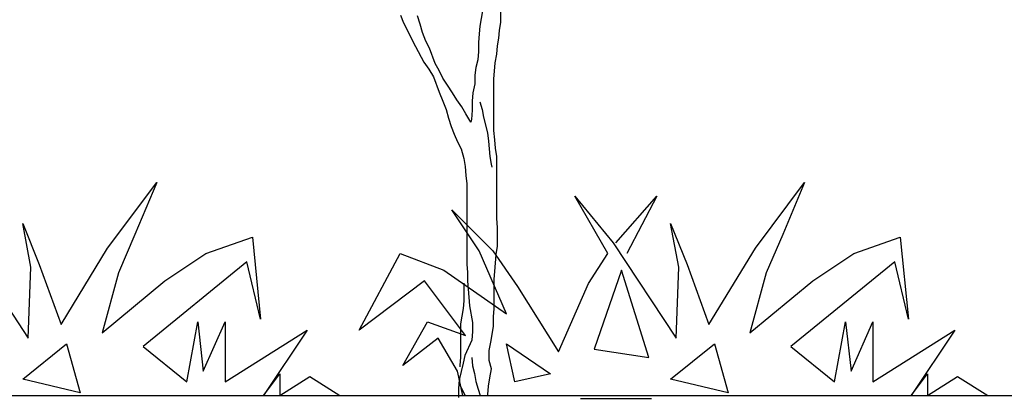
# Model space of a CAD drawing. Units: millimetres. Extents: x 2254 to 4166, y 592 to 1339.
# Drawn here: x 3121 to 3122, y 765 to 765 of the extents above; entities that cross this region are included whole.
import ezdxf

# ---------------------------------------------------------------- set-up
doc = ezdxf.new("R2010")
doc.units = ezdxf.units.MM
doc.layers.add('COTA', color=30, linetype='Continuous')
doc.layers.add('duv', color=50, linetype='Continuous')

msp = doc.modelspace()

# ---------------------------------------------------------------- linework, layer by layer
at = {"layer": 'COTA', "color": 8}
for p, q in [((3121.03525, 765.19508), (3121.06187, 765.23058)), ((3121.06187, 765.23058), (3121.05004, 765.20248)), ((3121.38575, 765.19508), (3121.41237, 765.23058)), ((3121.41237, 765.23058), (3121.40054, 765.20248)), ((3121.28814, 765.22318), (3121.30885, 765.19804)), ((3121.30589, 765.19212), (3121.28814, 765.22318)), ((3121.31032, 765.19804), (3121.33251, 765.22318)), ((3121.33251, 765.22318), (3121.31624, 765.19212)), ((3121.22159, 765.21579), (3121.24377, 765.1936)), ((3121.23638, 765.1936), (3121.22159, 765.21579)), ((3120.98941, 765.20839), (3120.99828, 765.18621)), ((3120.99384, 765.18473), (3120.98941, 765.20839)), ((3121.3399, 765.20839), (3121.34878, 765.18621)), ((3121.34434, 765.18473), (3121.3399, 765.20839)), ((3121.05004, 765.20248), (3121.04117, 765.18177)), ((3121.08849, 765.19212), (3121.11363, 765.201)), ((3121.11363, 765.201), (3121.11807, 765.15663)), ((3121.40054, 765.20248), (3121.39166, 765.18177)), ((3121.43899, 765.19212), (3121.46413, 765.201)), ((3121.46413, 765.201), (3121.46857, 765.15663)), ((3120.95835, 765.19804), (3120.99236, 765.14628)), ((3121.30885, 765.19804), (3121.34286, 765.14628)), ((3121.01011, 765.15367), (3121.03525, 765.19508)), ((3121.06631, 765.17734), (3121.08849, 765.19212)), ((3121.17131, 765.15072), (3121.19349, 765.19212)), ((3121.19349, 765.19212), (3121.21715, 765.18325)), ((3121.25117, 765.15959), (3121.23638, 765.1936)), ((3121.24377, 765.1936), (3121.25708, 765.17438)), ((3121.29554, 765.17586), (3121.30589, 765.19212)), ((3121.36061, 765.15367), (3121.38575, 765.19508)), ((3121.4168, 765.17734), (3121.43899, 765.19212)), ((3120.99828, 765.18621), (3121.01011, 765.15367)), ((3121.11068, 765.18769), (3121.05448, 765.14184)), ((3121.11807, 765.15663), (3121.11068, 765.18769)), ((3121.34878, 765.18621), (3121.36061, 765.15367)), ((3121.46117, 765.18769), (3121.40497, 765.14184)), ((3121.46857, 765.15663), (3121.46117, 765.18769)), ((3120.99236, 765.14628), (3120.99384, 765.18473)), ((3121.04117, 765.18177), (3121.03229, 765.14924)), ((3121.21715, 765.18325), (3121.25117, 765.15959)), ((3121.31328, 765.18325), (3121.29849, 765.14036)), ((3121.32807, 765.13593), (3121.31328, 765.18325)), ((3121.34286, 765.14628), (3121.34434, 765.18473)), ((3121.39166, 765.18177), (3121.38279, 765.14924)), ((3121.03229, 765.14924), (3121.06631, 765.17734)), ((3121.2068, 765.17734), (3121.17131, 765.15072)), ((3121.22899, 765.14776), (3121.2068, 765.17734)), ((3121.25708, 765.17438), (3121.27927, 765.13888)), ((3121.27927, 765.13888), (3121.29554, 765.17586)), ((3121.38279, 765.14924), (3121.4168, 765.17734)), ((3121.07814, 765.12262), (3121.08406, 765.15515)), ((3121.08406, 765.15515), (3121.08701, 765.12853)), ((3121.08701, 765.12853), (3121.09884, 765.15515)), ((3121.09884, 765.15515), (3121.09884, 765.12262)), ((3121.19497, 765.13149), (3121.20828, 765.15515)), ((3121.20828, 765.15515), (3121.22899, 765.14776)), ((3121.42864, 765.12262), (3121.43455, 765.15515)), ((3121.43455, 765.15515), (3121.43751, 765.12853)), ((3121.43751, 765.12853), (3121.44934, 765.15515)), ((3121.44934, 765.15515), (3121.44934, 765.12262)), ((3121.09884, 765.12262), (3121.14321, 765.15072)), ((3121.14321, 765.15072), (3121.11955, 765.11522)), ((3121.44934, 765.12262), (3121.49371, 765.15072)), ((3121.49371, 765.15072), (3121.47004, 765.11522)), ((3120.98941, 765.1241), (3121.01307, 765.14332)), ((3121.01307, 765.14332), (3121.02046, 765.1167)), ((3121.2142, 765.14628), (3121.19497, 765.13149)), ((3121.22455, 765.12853), (3121.2142, 765.14628)), ((3121.25117, 765.14332), (3121.27483, 765.12705)), ((3121.25561, 765.12262), (3121.25117, 765.14332)), ((3121.3399, 765.1241), (3121.36356, 765.14332)), ((3121.36356, 765.14332), (3121.37096, 765.1167)), ((3121.05448, 765.14184), (3121.07814, 765.12262)), ((3121.29849, 765.14036), (3121.32807, 765.13593)), ((3121.40497, 765.14184), (3121.42864, 765.12262)), ((3121.11955, 765.11522), (3121.12842, 765.12705)), ((3121.12842, 765.12705), (3121.12842, 765.11522)), ((3121.22751, 765.11522), (3121.22455, 765.12853)), ((3121.27483, 765.12705), (3121.25561, 765.12262)), ((3121.47004, 765.11522), (3121.47892, 765.12705)), ((3121.47892, 765.12705), (3121.47892, 765.11522)), ((3121.02046, 765.1167), (3120.98941, 765.1241)), ((3121.12842, 765.11522), (3121.14469, 765.12557)), ((3121.14469, 765.12557), (3121.16096, 765.11522)), ((3121.37096, 765.1167), (3121.3399, 765.1241)), ((3121.47892, 765.11522), (3121.49518, 765.12557)), ((3121.49518, 765.12557), (3121.51145, 765.11522)), ((3121.16096, 765.11522), (3121.22751, 765.11522)), ((3121.2911, 765.11374), (3121.32955, 765.11374)), ((3121.51145, 765.11522), (3121.578, 765.11522))]:
    msp.add_line(p, q, dxfattribs=at)
for points in [[(3121.2382, 765.32363), (3121.23669, 765.31528), (3121.23631, 765.31111), (3121.23594, 765.30655), (3121.23594, 765.30162), (3121.23557, 765.29707), (3121.23443, 765.29289), (3121.23406, 765.28872), (3121.23406, 765.28417), (3121.23293, 765.27924), (3121.23255, 765.27468), (3121.23256, 765.26975), (3121.23218, 765.26482), (3121.2318, 765.2633)], [(3121.241, 765.11522), (3121.24104, 765.11573), (3121.24142, 765.12029), (3121.24217, 765.12484), (3121.24293, 765.12977), (3121.24179, 765.13432), (3121.24178, 765.13963), (3121.24254, 765.14419), (3121.24329, 765.14836), (3121.24405, 765.15291), (3121.24404, 765.15785), (3121.24442, 765.1624), (3121.2444, 765.17833), (3121.24478, 765.18251), (3121.24553, 765.19161), (3121.24628, 765.19616), (3121.24627, 765.20603), (3121.24589, 765.21134), (3121.24586, 765.24472), (3121.2451, 765.24928), (3121.24471, 765.25383), (3121.24433, 765.25876), (3121.2443, 765.28683), (3121.24468, 765.29101), (3121.24505, 765.29556), (3121.24581, 765.30011), (3121.24618, 765.30467), (3121.24694, 765.30884), (3121.24731, 765.31301), (3121.24807, 765.31757), (3121.24806, 765.32705)], [(3121.19381, 765.32131), (3121.19534, 765.31714), (3121.2018, 765.30425), (3121.20636, 765.2959), (3121.20902, 765.29211), (3121.21167, 765.28794), (3121.21472, 765.2796), (3121.21662, 765.27467), (3121.21852, 765.27012), (3121.21966, 765.26557), (3121.22118, 765.26101), (3121.22271, 765.25684), (3121.22461, 765.25267), (3121.22651, 765.24888), (3121.22803, 765.24357), (3121.22879, 765.2394), (3121.22918, 765.23447), (3121.22956, 765.22991), (3121.2296, 765.18629), (3121.22998, 765.18211), (3121.22999, 765.17718), (3121.23037, 765.17301), (3121.23114, 765.1639), (3121.23266, 765.1548), (3121.23267, 765.14987), (3121.23229, 765.14532), (3121.22851, 765.13697), (3121.22775, 765.13279), (3121.22548, 765.12368), (3121.22511, 765.11913), (3121.22511, 765.1142)], [(3121.2318, 765.2633), (3121.22914, 765.26785), (3121.22686, 765.27164), (3121.22421, 765.27543), (3121.22193, 765.27923), (3121.21927, 765.2834), (3121.21661, 765.28719), (3121.21471, 765.29136), (3121.21243, 765.29515), (3121.20938, 765.30349), (3121.20748, 765.30729), (3121.20558, 765.31184), (3121.20444, 765.31639), (3121.20292, 765.32094)], [(3121.23673, 765.27431), (3121.23787, 765.27013), (3121.23863, 765.26596), (3121.24091, 765.25762), (3121.2413, 765.25307), (3121.24206, 765.24472), (3121.24283, 765.24055), (3121.24321, 765.23903)], [(3121.22809, 765.17604), (3121.2281, 765.16656), (3121.22772, 765.16238), (3121.22621, 765.15404), (3121.22623, 765.13583), (3121.22585, 765.13165), (3121.22586, 765.13089)], [(3121.2323, 765.13583), (3121.23268, 765.13128), (3121.23383, 765.12711), (3121.23459, 765.12293), (3121.23573, 765.11876), (3121.23687, 765.11535)], [(3121.22548, 765.12558), (3121.22586, 765.12103), (3121.22777, 765.11686), (3121.22866, 765.11522)]]:
    msp.add_lwpolyline(points, dxfattribs=at)
at = {"layer": 'duv', "color": 2}
msp.add_line((3118.29678, 765.11522), (3122.99682, 765.11522), dxfattribs=at)

doc.saveas('drawing.dxf')
